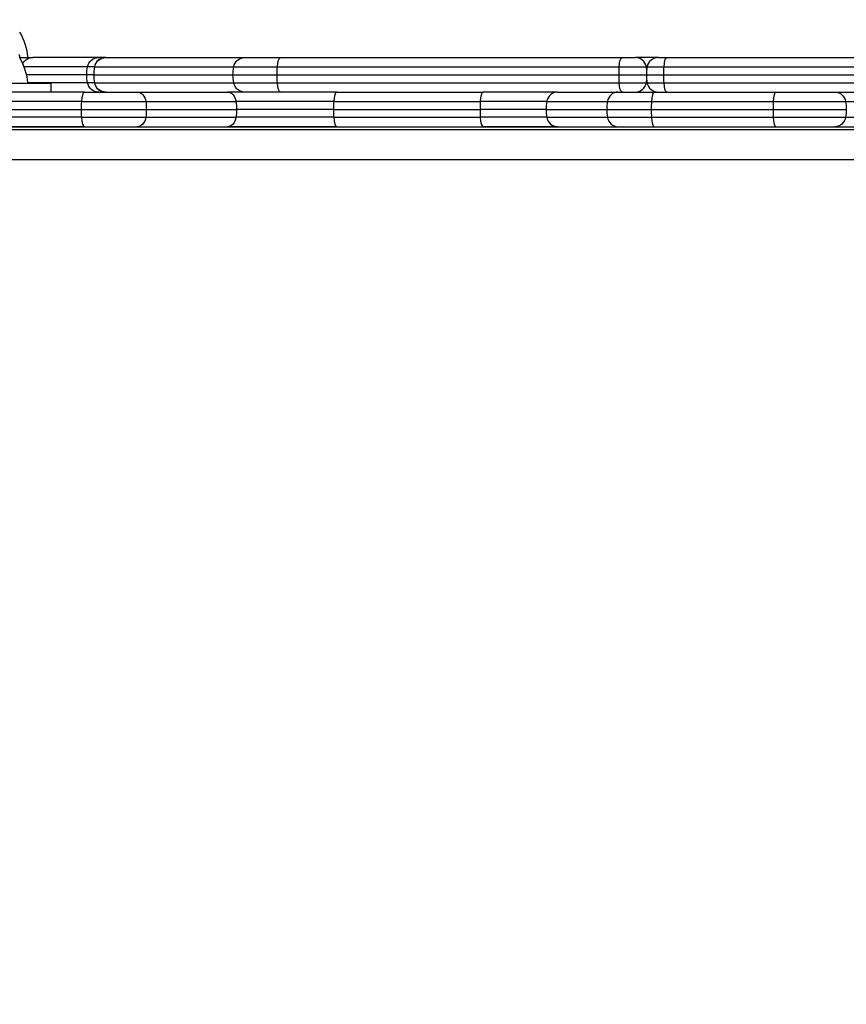
# Model space of a CAD drawing. Units: millimetres. Extents: x -2378 to 6357, y -7842 to 1941.
# Drawn here: x 87 to 374, y -2305 to -1964 of the extents above; entities that cross this region are included whole.
import ezdxf

# ---------------------------------------------------------------- set-up
doc = ezdxf.new("R2010")
doc.units = ezdxf.units.MM
doc.header["$LTSCALE"] = 0.2
doc.header["$MEASUREMENT"] = 0
doc.header["$PDMODE"] = 1
doc.layers.add('HAGS-Dim Plan', color=7, linetype='Continuous', lineweight=100)
doc.layers.add('HAGS-Plan', color=7, linetype='Continuous')
doc.styles.get("Standard").update_dxf_attribs({"font": 'g13f12d.shx', "height": 300})
doc.dimstyles.new('HAGS - Dim Plan', dxfattribs={"dimtxt": 300, "dimasz": 200, "dimexe": 0.18, "dimexo": 0.0625, "dimgap": 150, "dimtad": 0, "dimlfac": 0.001, "dimrnd": 0.05, "dimzin": 1, "dimdsep": 46, "dimtxsty": 'Standard', "dimblk": 'HAGS - Dim Plan arrow', "dimcen": 0.1, "dimse1": 1, "dimse2": 1, "dimclrd": 1, "dimadec": 0, "dimazin": 0, "dimtfac": 1, "dimtofl": 0, "dimtmove": 0, "dimatfit": 3, "dimfxl": 1, "dimtolj": 1, "dimtzin": 0, "dimarcsym": 0})

# ---------------------------------------------------------------- blocks, each defined once
blk = doc.blocks.new('P626111')
at = {"layer": 'HAGS-Plan'}
blk.add_line((35, 667), (632, 667), dxfattribs=at)
blk = doc.blocks.new('HAGS - Dim Plan arrow')
at = {"color": 1, "lineweight": 0}
blk.add_lwpolyline([(0, 0, 0, 0.35, 0), (-1, 0, 0.015, 0.015, 0)], format="xyseb", dxfattribs=at)
blk = doc.blocks.new('*D33')
at = {"layer": 'Defpoints', "color": 0, "transparency": 16777216}
for p in [(2334.5, 1940.58), (6160.19, 1940.58), (335.52, -5922.35)]:
    blk.add_point(p, dxfattribs=at)
at = {"layer": 'HAGS-Dim Plan', "color": 1, "lineweight": -2, "transparency": 16777216}
for p, q in [((6160.19, 1740.58), (6160.19, -1194.6)), ((6160.19, -5722.35), (6160.19, -2405.48))]:
    blk.add_line(p, q, dxfattribs=at)
at = {"layer": 'HAGS-Dim Plan', "color": 1, "lineweight": -2, "transparency": 16777216, "xscale": 200, "yscale": 200, "zscale": 200}
for p, rotation in [((6160.19, 1940.58), 90), ((6160.19, -5922.35), 270)]:
    blk.add_blockref('HAGS - Dim Plan arrow', p, dxfattribs=dict(at, rotation=rotation))
at = {"layer": 'HAGS-Dim Plan', "color": 0, "transparency": 16777216, "insert": (6160.19, -1800.04), "char_height": 300, "attachment_point": 5, "rotation": 90}
blk.add_mtext('\\A1;7.85m', dxfattribs=at)
blk = doc.blocks.new('*D34')
at = {"layer": 'Defpoints', "color": 0, "transparency": 16777216}
for p in [(-2378.33, -1000.5), (5046.33, -1901), (-2378.33, -6870.98)]:
    blk.add_point(p, dxfattribs=at)
at = {"layer": 'HAGS-Dim Plan', "color": 1, "lineweight": -2, "transparency": 16777216}
for p, q in [((-2178.33, -6870.98), (669.19, -6870.98)), ((4846.33, -6870.98), (1910.06, -6870.98))]:
    blk.add_line(p, q, dxfattribs=at)
at = {"layer": 'HAGS-Dim Plan', "color": 1, "lineweight": -2, "transparency": 16777216, "xscale": 200, "yscale": 200, "zscale": 200, "rotation": 180}
blk.add_blockref('HAGS - Dim Plan arrow', (-2378.33, -6870.98), dxfattribs=at)
at = {"layer": 'HAGS-Dim Plan', "color": 1, "lineweight": -2, "transparency": 16777216, "xscale": 200, "yscale": 200, "zscale": 200}
blk.add_blockref('HAGS - Dim Plan arrow', (5046.33, -6870.98), dxfattribs=at)
at = {"layer": 'HAGS-Dim Plan', "color": 0, "transparency": 16777216, "insert": (1289.63, -6870.98), "char_height": 300, "attachment_point": 5}
blk.add_mtext('\\A1;7.40m', dxfattribs=at)
blk = doc.blocks.new('*D35')
at = {"layer": 'Defpoints', "color": 0, "transparency": 16777216}
for p in [(-821.17, -1000.5, 172.2), (3489.17, -1667.5, 172.2), (-821.17, -6329.67)]:
    blk.add_point(p, dxfattribs=at)
at = {"layer": 'HAGS-Dim Plan', "color": 1, "lineweight": -2, "transparency": 16777216}
for p, q in [((-621.17, -6329.67), (713.56, -6329.67)), ((3289.17, -6329.67), (1954.44, -6329.67))]:
    blk.add_line(p, q, dxfattribs=at)
at = {"layer": 'HAGS-Dim Plan', "color": 1, "lineweight": -2, "transparency": 16777216, "xscale": 200, "yscale": 200, "zscale": 200, "rotation": 180}
blk.add_blockref('HAGS - Dim Plan arrow', (-821.17, -6329.67), dxfattribs=at)
at = {"layer": 'HAGS-Dim Plan', "color": 1, "lineweight": -2, "transparency": 16777216, "xscale": 200, "yscale": 200, "zscale": 200}
blk.add_blockref('HAGS - Dim Plan arrow', (3489.17, -6329.67), dxfattribs=at)
at = {"layer": 'HAGS-Dim Plan', "color": 0, "transparency": 16777216, "insert": (1334, -6329.67), "char_height": 300, "attachment_point": 5}
blk.add_mtext('\\A1;4.30m', dxfattribs=at)

msp = doc.modelspace()

# ---------------------------------------------------------------- linework, layer by layer
at = {"layer": 'HAGS-Plan'}
for p, q in [((87.385, -1977.201), (87.385, -1976.436)), ((87.619, -1977.036), (87.385, -1977.036)), ((87.619, -1977.036), (87.385, -1977.036)), ((87.619, -1977.036), (91.97, -1977.036)), ((87.619, -1977.036), (91.97, -1977.036)), ((114.811, -1977.036), (91.97, -1977.036)), ((114.811, -1977.036), (91.97, -1977.036)), ((117.264, -1977.036), (114.811, -1977.036)), ((117.264, -1977.036), (114.811, -1977.036)), ((117.264, -1977.036), (117.311, -1977.036)), ((117.264, -1977.036), (117.311, -1977.036)), ((117.311, -1977.036), (165.475, -1977.036)), ((117.311, -1977.036), (165.475, -1977.036)), ((165.475, -1977.036), (177.902, -1977.036)), ((165.475, -1977.036), (177.902, -1977.036)), ((177.902, -1977.036), (296.477, -1977.036)), ((177.902, -1977.036), (296.477, -1977.036)), ((296.477, -1977.036), (301.11, -1977.036)), ((296.477, -1977.036), (301.11, -1977.036)), ((309.114, -1977.036), (301.11, -1977.036)), ((309.114, -1977.036), (301.11, -1977.036)), ((309.114, -1977.036), (312.013, -1977.036)), ((309.114, -1977.036), (312.013, -1977.036)), ((312.013, -1977.036), (463.156, -1977.036)), ((312.013, -1977.036), (463.156, -1977.036)), ((110.923, -1980.309), (88.917, -1980.309)), ((110.923, -1980.309), (88.917, -1980.309)), ((113.33, -1980.309), (110.923, -1980.309)), ((113.33, -1980.309), (110.923, -1980.309)), ((113.33, -1980.309), (113.427, -1980.309)), ((113.33, -1980.309), (113.427, -1980.309)), ((113.427, -1980.309), (161.674, -1980.309)), ((113.427, -1980.309), (161.674, -1980.309)), ((161.674, -1980.309), (176.845, -1980.309)), ((161.674, -1980.309), (176.845, -1980.309)), ((176.845, -1980.309), (295.518, -1980.309)), ((176.845, -1980.309), (295.518, -1980.309)), ((295.518, -1980.309), (304.926, -1980.309)), ((295.518, -1980.309), (304.926, -1980.309)), ((305.181, -1980.309), (304.926, -1980.309)), ((305.181, -1980.309), (304.926, -1980.309)), ((305.181, -1980.309), (311.068, -1980.309)), ((305.181, -1980.309), (311.068, -1980.309)), ((311.068, -1980.309), (462.336, -1980.309)), ((311.068, -1980.309), (462.336, -1980.309)), ((110.676, -1983.036), (89.781, -1983.036)), ((110.676, -1983.036), (89.781, -1983.036)), ((113.08, -1983.036), (110.676, -1983.036)), ((113.08, -1983.036), (110.676, -1983.036)), ((113.08, -1983.036), (113.18, -1983.036)), ((113.08, -1983.036), (113.18, -1983.036)), ((113.18, -1983.036), (161.432, -1983.036)), ((113.18, -1983.036), (161.432, -1983.036)), ((161.432, -1983.036), (176.778, -1983.036)), ((161.432, -1983.036), (176.778, -1983.036)), ((176.778, -1983.036), (295.457, -1983.036)), ((176.778, -1983.036), (295.457, -1983.036)), ((295.457, -1983.036), (304.931, -1983.036)), ((295.457, -1983.036), (304.931, -1983.036)), ((304.931, -1983.036), (311.008, -1983.036)), ((304.931, -1983.036), (311.008, -1983.036)), ((311.008, -1983.036), (462.284, -1983.036)), ((311.008, -1983.036), (462.284, -1983.036)), ((97.736, -1986.036), (46.785, -1986.036)), ((110.923, -1985.763), (90.258, -1985.763)), ((110.923, -1985.763), (90.258, -1985.763)), ((98.335, -1986.036), (97.736, -1986.036)), ((98.335, -1989.036), (98.335, -1986.036)), ((113.33, -1985.763), (110.923, -1985.763)), ((113.33, -1985.763), (110.923, -1985.763)), ((113.33, -1985.763), (113.427, -1985.763)), ((113.33, -1985.763), (113.427, -1985.763)), ((113.427, -1985.763), (161.674, -1985.763)), ((113.427, -1985.763), (161.674, -1985.763)), ((161.674, -1985.763), (176.845, -1985.763)), ((161.674, -1985.763), (176.845, -1985.763)), ((176.845, -1985.763), (295.518, -1985.763)), ((176.845, -1985.763), (295.518, -1985.763)), ((295.518, -1985.763), (304.926, -1985.763)), ((295.518, -1985.763), (304.926, -1985.763)), ((305.181, -1985.763), (304.926, -1985.763)), ((305.181, -1985.763), (304.926, -1985.763)), ((305.181, -1985.763), (311.068, -1985.763)), ((305.181, -1985.763), (311.068, -1985.763)), ((311.068, -1985.763), (462.336, -1985.763)), ((311.068, -1985.763), (462.336, -1985.763)), ((109.89, -1989.036), (128.196, -1989.036)), ((109.89, -1989.036), (128.196, -1989.036)), ((128.196, -1989.036), (159.498, -1989.036)), ((128.196, -1989.036), (159.498, -1989.036)), ((197.427, -1989.036), (159.498, -1989.036)), ((197.427, -1989.036), (159.498, -1989.036)), ((197.427, -1989.036), (248.225, -1989.036)), ((197.427, -1989.036), (248.225, -1989.036)), ((274.085, -1989.036), (248.225, -1989.036)), ((274.085, -1989.036), (248.225, -1989.036)), ((274.085, -1989.036), (295.1, -1989.036)), ((274.085, -1989.036), (295.1, -1989.036)), ((295.1, -1989.036), (307.606, -1989.036)), ((295.1, -1989.036), (307.606, -1989.036)), ((307.606, -1989.036), (349.856, -1989.036)), ((307.606, -1989.036), (349.856, -1989.036)), ((349.856, -1989.036), (370.446, -1989.036)), ((349.856, -1989.036), (370.446, -1989.036)), ((370.446, -1989.036), (380.445, -1989.036)), ((370.446, -1989.036), (380.445, -1989.036)), ((108.818, -1992.309), (131.166, -1992.309)), ((108.818, -1992.309), (131.166, -1992.309)), ((131.166, -1992.309), (162.494, -1992.309)), ((131.166, -1992.309), (162.494, -1992.309)), ((196.41, -1992.309), (162.494, -1992.309)), ((196.41, -1992.309), (162.494, -1992.309)), ((196.41, -1992.309), (247.25, -1992.309)), ((196.41, -1992.309), (247.25, -1992.309)), ((270.374, -1992.309), (247.25, -1992.309)), ((270.374, -1992.309), (247.25, -1992.309)), ((270.374, -1992.309), (291.426, -1992.309)), ((270.374, -1992.309), (291.426, -1992.309)), ((291.426, -1992.309), (306.693, -1992.309)), ((291.426, -1992.309), (306.693, -1992.309)), ((306.693, -1992.309), (348.977, -1992.309)), ((306.693, -1992.309), (348.977, -1992.309)), ((348.977, -1992.309), (374.113, -1992.309)), ((348.977, -1992.309), (374.113, -1992.309)), ((374.113, -1992.309), (384.13, -1992.309)), ((374.113, -1992.309), (384.13, -1992.309)), ((108.75, -1995.036), (131.354, -1995.036)), ((108.75, -1995.036), (131.354, -1995.036)), ((108.818, -1997.763), (131.166, -1997.763)), ((108.818, -1997.763), (131.166, -1997.763)), ((131.166, -1997.763), (162.494, -1997.763)), ((131.166, -1997.763), (162.494, -1997.763)), ((131.354, -1995.036), (162.684, -1995.036)), ((131.354, -1995.036), (162.684, -1995.036)), ((196.41, -1997.763), (162.494, -1997.763)), ((196.41, -1997.763), (162.494, -1997.763)), ((196.346, -1995.036), (162.684, -1995.036)), ((196.346, -1995.036), (162.684, -1995.036)), ((196.346, -1995.036), (247.188, -1995.036)), ((196.346, -1995.036), (247.188, -1995.036)), ((196.41, -1997.763), (247.25, -1997.763)), ((196.41, -1997.763), (247.25, -1997.763)), ((270.138, -1995.036), (247.188, -1995.036)), ((270.138, -1995.036), (247.188, -1995.036)), ((270.374, -1997.763), (247.25, -1997.763)), ((270.374, -1997.763), (247.25, -1997.763)), ((270.138, -1995.036), (291.192, -1995.036)), ((270.138, -1995.036), (291.192, -1995.036)), ((270.374, -1997.763), (291.426, -1997.763)), ((270.374, -1997.763), (291.426, -1997.763)), ((291.192, -1995.036), (306.635, -1995.036)), ((291.192, -1995.036), (306.635, -1995.036)), ((291.426, -1997.763), (306.693, -1997.763)), ((291.426, -1997.763), (306.693, -1997.763)), ((306.635, -1995.036), (348.922, -1995.036)), ((306.635, -1995.036), (348.922, -1995.036)), ((306.693, -1997.763), (348.977, -1997.763)), ((306.693, -1997.763), (348.977, -1997.763)), ((348.922, -1995.036), (374.346, -1995.036)), ((348.922, -1995.036), (374.346, -1995.036)), ((348.977, -1997.763), (374.113, -1997.763)), ((348.977, -1997.763), (374.113, -1997.763)), ((374.113, -1997.763), (384.13, -1997.763)), ((374.113, -1997.763), (384.13, -1997.763)), ((109.89, -2001.036), (128.196, -2001.036)), ((109.89, -2001.036), (128.196, -2001.036)), ((128.196, -2001.036), (159.498, -2001.036)), ((128.196, -2001.036), (159.498, -2001.036)), ((197.427, -2001.036), (159.498, -2001.036)), ((197.427, -2001.036), (159.498, -2001.036)), ((197.427, -2001.036), (248.225, -2001.036)), ((197.427, -2001.036), (248.225, -2001.036)), ((274.085, -2001.036), (248.225, -2001.036)), ((274.085, -2001.036), (248.225, -2001.036)), ((274.085, -2001.036), (295.1, -2001.036)), ((274.085, -2001.036), (295.1, -2001.036)), ((295.1, -2001.036), (307.606, -2001.036)), ((295.1, -2001.036), (307.606, -2001.036)), ((307.606, -2001.036), (349.856, -2001.036)), ((307.606, -2001.036), (349.856, -2001.036)), ((349.856, -2001.036), (370.446, -2001.036)), ((349.856, -2001.036), (370.446, -2001.036)), ((370.446, -2001.036), (380.445, -2001.036)), ((370.446, -2001.036), (380.445, -2001.036)), ((38.886, -2002.036), (629.643, -2002.036)), ((630.278, -2012.486), (38.093, -2012.486)), ((630.278, -2012.486), (38.093, -2012.486))]:
    msp.add_line(p, q, dxfattribs=at)
for centre, radius, start, end in [((69.378, -1979.005), 21, 5.3805, 30.96311), ((86.985, -1976.436), 0.4, 0, 67.78739), ((69.378, -1988.005), 21, 5.3805, 30.96311), ((117.264, -1981.036), 4, 90, 169.52432), ((117.264, -1981.036), 4, 90, 169.52432), ((309.114, -1981.036), 4, 90, 169.52432), ((309.114, -1981.036), 4, 90, 169.52432), ((128.08, -1983.036), 15, 169.52432, 180), ((128.08, -1983.036), 15, 169.52432, 180), ((319.931, -1983.036), 15, 169.52432, 180), ((319.931, -1983.036), 15, 169.52432, 180), ((128.08, -1983.036), 15, 180, 190.47568), ((128.08, -1983.036), 15, 180, 190.47568), ((319.931, -1983.036), 15, 180, 190.47568), ((319.931, -1983.036), 15, 180, 190.47568), ((117.264, -1985.036), 4, 190.47568, 270), ((117.264, -1985.036), 4, 190.47568, 270), ((309.114, -1985.036), 4, 190.47568, 270), ((309.114, -1985.036), 4, 190.47568, 270)]:
    msp.add_arc(centre, radius, start, end, dxfattribs=at)
at = {"layer": 'HAGS-Plan', "extrusion": (1.616e-16, -4.46308e-18, -1)}
msp.add_ellipse((87.619, -1981.036), major_axis=(0, 4), ratio=0.6918152, start_param=-0.084455, end_param=0, dxfattribs=at)
msp.add_ellipse((87.619, -1981.036), major_axis=(0, 4), ratio=0.6918152, start_param=-0.084455, end_param=0, dxfattribs=at)
at = {"layer": 'HAGS-Plan', "extrusion": (2.34625e-16, -1.41395e-18, -1)}
msp.add_ellipse((91.97, -1981.036), major_axis=(0, 4), ratio=0.9986364, start_param=-1.0878699, end_param=0, dxfattribs=at)
msp.add_ellipse((91.97, -1981.036), major_axis=(0, 4), ratio=0.9986364, start_param=-1.0878699, end_param=0, dxfattribs=at)
at = {"layer": 'HAGS-Plan', "extrusion": (2.28519e-16, 5.67679e-19, -1)}
msp.add_ellipse((114.811, -1981.036), major_axis=(0, 4), ratio=0.9885956, start_param=-1.3879612, end_param=0, dxfattribs=at)
msp.add_ellipse((114.811, -1981.036), major_axis=(0, 4), ratio=0.9885956, start_param=-1.3879612, end_param=0, dxfattribs=at)
at = {"layer": 'HAGS-Plan', "extrusion": (2.28774e-16, 5.67679e-19, -1)}
msp.add_ellipse((117.311, -1981.036), major_axis=(0, 4), ratio=0.9874967, start_param=-1.3879612, end_param=0, dxfattribs=at)
msp.add_ellipse((117.311, -1981.036), major_axis=(0, 4), ratio=0.9874967, start_param=-1.3879612, end_param=0, dxfattribs=at)
at = {"layer": 'HAGS-Plan', "extrusion": (2.33786e-16, 5.67679e-19, -1)}
msp.add_ellipse((165.475, -1981.036), major_axis=(0, 4), ratio=0.9663243, start_param=-1.3879612, end_param=0, dxfattribs=at)
msp.add_ellipse((165.475, -1981.036), major_axis=(0, 4), ratio=0.9663243, start_param=-1.3879612, end_param=0, dxfattribs=at)
at = {"layer": 'HAGS-Plan', "extrusion": (4.06139e-16, -2.01859e-17, -1)}
msp.add_ellipse((177.902, -1981.036), major_axis=(0, 4), ratio=0.2688042, start_param=-1.3879612, end_param=0, dxfattribs=at)
msp.add_ellipse((177.902, -1981.036), major_axis=(0, 4), ratio=0.2688042, start_param=-1.3879612, end_param=0, dxfattribs=at)
at = {"layer": 'HAGS-Plan', "extrusion": (4.48e-16, -2.01859e-17, -1)}
msp.add_ellipse((296.477, -1981.036), major_axis=(0, 4), ratio=0.2436868, start_param=-1.3879612, end_param=0, dxfattribs=at)
msp.add_ellipse((296.477, -1981.036), major_axis=(0, 4), ratio=0.2436868, start_param=-1.3879612, end_param=0, dxfattribs=at)
at = {"layer": 'HAGS-Plan'}
for centre, major_axis, ratio, start_param, end_param in [((301.11, -1981.036), (0, 4), 0.9702659, -1.3879612, 0), ((301.11, -1981.036), (0, 4), 0.9702659, -1.3879612, 0), ((290.615, -1983.036), (0, 15), 0.9702659, -1.443835, -1.3879612), ((290.615, -1983.036), (0, 15), 0.9702659, -1.443835, -1.3879612), ((301.11, -1985.036), (0, -4), 0.9702659, 0, 1.3879612), ((301.11, -1985.036), (0, -4), 0.9702659, 0, 1.3879612), ((290.615, -1983.036), (0, 15), 0.9702659, -1.7536315, -1.6977576), ((290.615, -1983.036), (0, 15), 0.9702659, -1.7536315, -1.6977576), ((109.89, -1993.036), (0, 4), 0.2725232, 0, 1.3879612), ((109.89, -1993.036), (0, 4), 0.2725232, 0, 1.3879612), ((197.427, -1993.036), (0, 4), 0.2585758, 0, 1.3879612), ((197.427, -1993.036), (0, 4), 0.2585758, 0, 1.3879612), ((248.225, -1993.036), (0, 4), 0.2480167, 0, 1.3879612), ((248.225, -1993.036), (0, 4), 0.2480167, 0, 1.3879612), ((274.085, -1993.036), (0, 4), 0.9434644, 0, 1.3879612), ((274.085, -1993.036), (0, 4), 0.9434644, 0, 1.3879612), ((295.1, -1993.036), (0, 4), 0.933976, 0, 1.3879612), ((295.1, -1993.036), (0, 4), 0.933976, 0, 1.3879612), ((307.606, -1993.036), (0, 4), 0.2320559, 0, 1.3879612), ((307.606, -1993.036), (0, 4), 0.2320559, 0, 1.3879612), ((349.856, -1993.036), (0, 4), 0.2234083, 0, 1.3879612), ((349.856, -1993.036), (0, 4), 0.2234083, 0, 1.3879612), ((112.837, -1995.036), (0, -15), 0.2725232, -1.7536315, -1.5707963), ((112.837, -1995.036), (0, -15), 0.2725232, -1.7536315, -1.5707963), ((200.224, -1995.036), (0, -15), 0.2585758, -1.7536315, -1.5707963), ((200.224, -1995.036), (0, -15), 0.2585758, -1.7536315, -1.5707963), ((250.908, -1995.036), (0, -15), 0.2480167, -1.7536315, -1.5707963), ((250.908, -1995.036), (0, -15), 0.2480167, -1.7536315, -1.5707963), ((284.29, -1995.036), (0, -15), 0.9434644, -1.7536315, -1.5707963), ((284.29, -1995.036), (0, -15), 0.9434644, -1.7536315, -1.5707963), ((305.202, -1995.036), (0, -15), 0.933976, -1.7536315, -1.5707963), ((305.202, -1995.036), (0, -15), 0.933976, -1.7536315, -1.5707963), ((310.116, -1995.036), (0, -15), 0.2320559, -1.7536315, -1.5707963), ((310.116, -1995.036), (0, -15), 0.2320559, -1.7536315, -1.5707963), ((352.273, -1995.036), (0, -15), 0.2234083, -1.7536315, -1.5707963), ((352.273, -1995.036), (0, -15), 0.2234083, -1.7536315, -1.5707963), ((112.837, -1995.036), (0, -15), 0.2725232, -1.5707963, -1.3879612), ((112.837, -1995.036), (0, -15), 0.2725232, -1.5707963, -1.3879612), ((109.89, -1997.036), (0, -4), 0.2725232, -1.3879612, 0), ((109.89, -1997.036), (0, -4), 0.2725232, -1.3879612, 0), ((200.224, -1995.036), (0, -15), 0.2585758, -1.5707963, -1.3879612), ((200.224, -1995.036), (0, -15), 0.2585758, -1.5707963, -1.3879612), ((197.427, -1997.036), (0, -4), 0.2585758, -1.3879612, 0), ((197.427, -1997.036), (0, -4), 0.2585758, -1.3879612, 0), ((250.908, -1995.036), (0, -15), 0.2480167, -1.5707963, -1.3879612), ((250.908, -1995.036), (0, -15), 0.2480167, -1.5707963, -1.3879612), ((248.225, -1997.036), (0, -4), 0.2480167, -1.3879612, 0), ((248.225, -1997.036), (0, -4), 0.2480167, -1.3879612, 0), ((284.29, -1995.036), (0, -15), 0.9434644, -1.5707963, -1.3879612), ((284.29, -1995.036), (0, -15), 0.9434644, -1.5707963, -1.3879612), ((274.085, -1997.036), (0, -4), 0.9434644, -1.3879612, 0), ((274.085, -1997.036), (0, -4), 0.9434644, -1.3879612, 0), ((305.202, -1995.036), (0, -15), 0.933976, -1.5707963, -1.3879612), ((305.202, -1995.036), (0, -15), 0.933976, -1.5707963, -1.3879612), ((295.1, -1997.036), (0, -4), 0.933976, -1.3879612, 0), ((295.1, -1997.036), (0, -4), 0.933976, -1.3879612, 0), ((310.116, -1995.036), (0, -15), 0.2320559, -1.5707963, -1.3879612), ((310.116, -1995.036), (0, -15), 0.2320559, -1.5707963, -1.3879612), ((307.606, -1997.036), (0, -4), 0.2320559, -1.3879612, 0), ((307.606, -1997.036), (0, -4), 0.2320559, -1.3879612, 0), ((352.273, -1995.036), (0, -15), 0.2234083, -1.5707963, -1.3879612), ((352.273, -1995.036), (0, -15), 0.2234083, -1.5707963, -1.3879612), ((349.856, -1997.036), (0, -4), 0.2234083, -1.3879612, 0), ((349.856, -1997.036), (0, -4), 0.2234083, -1.3879612, 0)]:
    msp.add_ellipse(centre, major_axis=major_axis, ratio=ratio, start_param=start_param, end_param=end_param, dxfattribs=at)
at = {"layer": 'HAGS-Plan', "extrusion": (0, 0, -1)}
for centre, major_axis, ratio, start_param, end_param in [((312.013, -1981.036), (0, 4), 0.2403957, -1.3879612, 0), ((312.013, -1981.036), (0, 4), 0.2403957, -1.3879612, 0), ((299.112, -1983.036), (0, 15), 0.2436868, -1.5707963, -1.3879612), ((299.112, -1983.036), (0, 15), 0.2436868, -1.5707963, -1.3879612), ((314.614, -1983.036), (0, 15), 0.2403957, -1.5707963, -1.3879612), ((314.614, -1983.036), (0, 15), 0.2403957, -1.5707963, -1.3879612), ((299.112, -1983.036), (0, 15), 0.2436868, -1.7536315, -1.5707963), ((299.112, -1983.036), (0, 15), 0.2436868, -1.7536315, -1.5707963), ((314.614, -1983.036), (0, 15), 0.2403957, -1.7536315, -1.5707963), ((314.614, -1983.036), (0, 15), 0.2403957, -1.7536315, -1.5707963)]:
    msp.add_ellipse(centre, major_axis=major_axis, ratio=ratio, start_param=start_param, end_param=end_param, dxfattribs=at)
at = {"layer": 'HAGS-Plan', "extrusion": (2.3958e-16, 2.92154e-31, -1)}
msp.add_ellipse((125.505, -1983.036), major_axis=(0, 15), ratio=0.9885956, start_param=-1.5707963, end_param=-1.3879612, dxfattribs=at)
msp.add_ellipse((125.505, -1983.036), major_axis=(0, 15), ratio=0.9885956, start_param=-1.5707963, end_param=-1.3879612, dxfattribs=at)
at = {"layer": 'HAGS-Plan', "extrusion": (2.39846e-16, 1.38413e-30, -1)}
msp.add_ellipse((127.993, -1983.036), major_axis=(0, 15), ratio=0.9874967, start_param=-1.5707963, end_param=-1.3879612, dxfattribs=at)
msp.add_ellipse((127.993, -1983.036), major_axis=(0, 15), ratio=0.9874967, start_param=-1.5707963, end_param=-1.3879612, dxfattribs=at)
at = {"layer": 'HAGS-Plan', "extrusion": (2.45102e-16, 2.04288e-30, -1)}
msp.add_ellipse((175.927, -1983.036), major_axis=(0, 15), ratio=0.9663243, start_param=-1.5707963, end_param=-1.3879612, dxfattribs=at)
msp.add_ellipse((175.927, -1983.036), major_axis=(0, 15), ratio=0.9663243, start_param=-1.5707963, end_param=-1.3879612, dxfattribs=at)
at = {"layer": 'HAGS-Plan', "extrusion": (4.40558e-16, 3.99451e-30, -1)}
msp.add_ellipse((180.81, -1983.036), major_axis=(0, 15), ratio=0.2688042, start_param=-1.5707963, end_param=-1.3879612, dxfattribs=at)
msp.add_ellipse((180.81, -1983.036), major_axis=(0, 15), ratio=0.2688042, start_param=-1.5707963, end_param=-1.3879612, dxfattribs=at)
at = {"layer": 'HAGS-Plan', "extrusion": (2.43073e-16, 3.03354e-18, -1)}
msp.add_ellipse((125.505, -1983.036), major_axis=(0, 15), ratio=0.9885956, start_param=-1.7536315, end_param=-1.5707963, dxfattribs=at)
msp.add_ellipse((125.505, -1983.036), major_axis=(0, 15), ratio=0.9885956, start_param=-1.7536315, end_param=-1.5707963, dxfattribs=at)
at = {"layer": 'HAGS-Plan', "extrusion": (2.43344e-16, 3.03354e-18, -1)}
msp.add_ellipse((127.993, -1983.036), major_axis=(0, 15), ratio=0.9874967, start_param=-1.7536315, end_param=-1.5707963, dxfattribs=at)
msp.add_ellipse((127.993, -1983.036), major_axis=(0, 15), ratio=0.9874967, start_param=-1.7536315, end_param=-1.5707963, dxfattribs=at)
at = {"layer": 'HAGS-Plan', "extrusion": (2.49372e-16, -6.05524e-19, -1)}
msp.add_ellipse((175.927, -1983.036), major_axis=(0, 15), ratio=0.9663243, start_param=-1.7536315, end_param=-1.5707963, dxfattribs=at)
msp.add_ellipse((175.927, -1983.036), major_axis=(0, 15), ratio=0.9663243, start_param=-1.7536315, end_param=-1.5707963, dxfattribs=at)
at = {"layer": 'HAGS-Plan', "extrusion": (4.33215e-16, 2.15316e-17, -1)}
msp.add_ellipse((180.81, -1983.036), major_axis=(0, 15), ratio=0.2688042, start_param=-1.7536315, end_param=-1.5707963, dxfattribs=at)
msp.add_ellipse((180.81, -1983.036), major_axis=(0, 15), ratio=0.2688042, start_param=-1.7536315, end_param=-1.5707963, dxfattribs=at)
at = {"layer": 'HAGS-Plan', "extrusion": (2.24606e-16, -5.9846e-32, -1)}
msp.add_ellipse((114.811, -1985.036), major_axis=(0, -4), ratio=0.9885956, start_param=0, end_param=1.3879612, dxfattribs=at)
msp.add_ellipse((114.811, -1985.036), major_axis=(0, -4), ratio=0.9885956, start_param=0, end_param=1.3879612, dxfattribs=at)
at = {"layer": 'HAGS-Plan', "extrusion": (2.24856e-16, 1.43035e-30, -1)}
msp.add_ellipse((117.311, -1985.036), major_axis=(0, -4), ratio=0.9874967, start_param=0, end_param=1.3879612, dxfattribs=at)
msp.add_ellipse((117.311, -1985.036), major_axis=(0, -4), ratio=0.9874967, start_param=0, end_param=1.3879612, dxfattribs=at)
at = {"layer": 'HAGS-Plan', "extrusion": (2.29783e-16, -1.54296e-30, -1)}
msp.add_ellipse((165.475, -1985.036), major_axis=(0, -4), ratio=0.9663243, start_param=0, end_param=1.3879612, dxfattribs=at)
msp.add_ellipse((165.475, -1985.036), major_axis=(0, -4), ratio=0.9663243, start_param=0, end_param=1.3879612, dxfattribs=at)
at = {"layer": 'HAGS-Plan', "extrusion": (4.13023e-16, -1.37531e-30, -1)}
msp.add_ellipse((177.902, -1985.036), major_axis=(0, -4), ratio=0.2688042, start_param=0, end_param=1.3879612, dxfattribs=at)
msp.add_ellipse((177.902, -1985.036), major_axis=(0, -4), ratio=0.2688042, start_param=0, end_param=1.3879612, dxfattribs=at)
at = {"layer": 'HAGS-Plan', "extrusion": (4.55594e-16, -1.70192e-30, -1)}
msp.add_ellipse((296.477, -1985.036), major_axis=(0, -4), ratio=0.2436868, start_param=0, end_param=1.3879612, dxfattribs=at)
msp.add_ellipse((296.477, -1985.036), major_axis=(0, -4), ratio=0.2436868, start_param=0, end_param=1.3879612, dxfattribs=at)
at = {"layer": 'HAGS-Plan', "extrusion": (4.61831e-16, 3.68218e-30, -1)}
msp.add_ellipse((312.013, -1985.036), major_axis=(0, -4), ratio=0.2403957, start_param=0, end_param=1.3879612, dxfattribs=at)
msp.add_ellipse((312.013, -1985.036), major_axis=(0, -4), ratio=0.2403957, start_param=0, end_param=1.3879612, dxfattribs=at)
at = {"layer": 'HAGS-Plan', "extrusion": (2.94111e-16, -1.44627e-29, -1)}
msp.add_ellipse((128.196, -1993.036), major_axis=(0, 4), ratio=0.75497, start_param=0, end_param=1.3879612, dxfattribs=at)
msp.add_ellipse((128.196, -1993.036), major_axis=(0, 4), ratio=0.75497, start_param=0, end_param=1.3879612, dxfattribs=at)
at = {"layer": 'HAGS-Plan', "extrusion": (2.91597e-16, -1.39078e-29, -1)}
msp.add_ellipse((159.498, -1993.036), major_axis=(0, 4), ratio=0.7614766, start_param=0, end_param=1.3879612, dxfattribs=at)
msp.add_ellipse((159.498, -1993.036), major_axis=(0, 4), ratio=0.7614766, start_param=0, end_param=1.3879612, dxfattribs=at)
at = {"layer": 'HAGS-Plan', "extrusion": (2.38182e-16, 1.14274e-29, -1)}
msp.add_ellipse((370.446, -1993.036), major_axis=(0, 4), ratio=0.9322491, start_param=0, end_param=1.3879612, dxfattribs=at)
msp.add_ellipse((370.446, -1993.036), major_axis=(0, 4), ratio=0.9322491, start_param=0, end_param=1.3879612, dxfattribs=at)
at = {"layer": 'HAGS-Plan', "extrusion": (1.61374e-16, -7.58088e-18, -1)}
msp.add_ellipse((120.03, -1995.036), major_axis=(0, -15), ratio=0.75497, start_param=-1.7536315, end_param=-1.5707963, dxfattribs=at)
msp.add_ellipse((120.03, -1995.036), major_axis=(0, -15), ratio=0.75497, start_param=-1.7536315, end_param=-1.5707963, dxfattribs=at)
at = {"layer": 'HAGS-Plan', "extrusion": (1.59995e-16, -7.58088e-18, -1)}
msp.add_ellipse((151.262, -1995.036), major_axis=(0, -15), ratio=0.7614766, start_param=-1.7536315, end_param=-1.5707963, dxfattribs=at)
msp.add_ellipse((151.262, -1995.036), major_axis=(0, -15), ratio=0.7614766, start_param=-1.7536315, end_param=-1.5707963, dxfattribs=at)
at = {"layer": 'HAGS-Plan', "extrusion": (2.57043e-16, 6.6726e-18, -1)}
msp.add_ellipse((360.362, -1995.036), major_axis=(0, -15), ratio=0.9322491, start_param=-1.7536315, end_param=-1.5707963, dxfattribs=at)
msp.add_ellipse((360.362, -1995.036), major_axis=(0, -15), ratio=0.9322491, start_param=-1.7536315, end_param=-1.5707963, dxfattribs=at)
at = {"layer": 'HAGS-Plan', "extrusion": (2.95893e-16, -1.30788e-17, -1)}
msp.add_ellipse((128.196, -1997.036), major_axis=(0, -4), ratio=0.75497, start_param=-1.3879612, end_param=0, dxfattribs=at)
msp.add_ellipse((128.196, -1997.036), major_axis=(0, -4), ratio=0.75497, start_param=-1.3879612, end_param=0, dxfattribs=at)
at = {"layer": 'HAGS-Plan', "extrusion": (1.56859e-16, -5.08259e-31, -1)}
msp.add_ellipse((120.03, -1995.036), major_axis=(0, -15), ratio=0.75497, start_param=-1.5707963, end_param=-1.3879612, dxfattribs=at)
msp.add_ellipse((120.03, -1995.036), major_axis=(0, -15), ratio=0.75497, start_param=-1.5707963, end_param=-1.3879612, dxfattribs=at)
at = {"layer": 'HAGS-Plan', "extrusion": (2.93364e-16, -1.30788e-17, -1)}
msp.add_ellipse((159.498, -1997.036), major_axis=(0, -4), ratio=0.7614766, start_param=-1.3879612, end_param=0, dxfattribs=at)
msp.add_ellipse((159.498, -1997.036), major_axis=(0, -4), ratio=0.7614766, start_param=-1.3879612, end_param=0, dxfattribs=at)
at = {"layer": 'HAGS-Plan', "extrusion": (3.11037e-16, -3.98347e-30, -1)}
msp.add_ellipse((151.262, -1995.036), major_axis=(0, -15), ratio=0.7614766, start_param=-1.5707963, end_param=-1.3879612, dxfattribs=at)
msp.add_ellipse((151.262, -1995.036), major_axis=(0, -15), ratio=0.7614766, start_param=-1.5707963, end_param=-1.3879612, dxfattribs=at)
at = {"layer": 'HAGS-Plan', "extrusion": (2.42331e-16, 5.67679e-19, -1)}
msp.add_ellipse((370.446, -1997.036), major_axis=(0, -4), ratio=0.9322491, start_param=-1.3879612, end_param=0, dxfattribs=at)
msp.add_ellipse((370.446, -1997.036), major_axis=(0, -4), ratio=0.9322491, start_param=-1.3879612, end_param=0, dxfattribs=at)
at = {"layer": 'HAGS-Plan', "extrusion": (2.5406e-16, 6.76088e-31, -1)}
msp.add_ellipse((360.362, -1995.036), major_axis=(0, -15), ratio=0.9322491, start_param=-1.5707963, end_param=-1.3879612, dxfattribs=at)
msp.add_ellipse((360.362, -1995.036), major_axis=(0, -15), ratio=0.9322491, start_param=-1.5707963, end_param=-1.3879612, dxfattribs=at)
at = {"layer": 'HAGS-Plan'}
for points, knots in [([(109.89, -1989.036), (97.194, -1989.036), (77.077, -1989.036), (58.101, -1989.036), (51.298, -1989.036)], [0, 0, 0, 0, 0.56, 0.87272992, 0.87272992, 0.87272992, 0.87272992]), ([(109.89, -1989.036), (97.194, -1989.036), (77.077, -1989.036), (58.101, -1989.036), (51.298, -1989.036)], [0, 0, 0, 0, 0.56, 0.87272992, 0.87272992, 0.87272992, 0.87272992]), ([(108.818, -1992.309), (95.682, -1992.309), (72.229, -1992.309), (49.349, -1992.309), (39.312, -1992.309)], [0, 0, 0, 0, 0.56, 0.99476256, 0.99476256, 0.99476256, 0.99476256]), ([(108.818, -1992.309), (95.682, -1992.309), (72.229, -1992.309), (49.349, -1992.309), (39.312, -1992.309)], [0, 0, 0, 0, 0.56, 0.99476256, 0.99476256, 0.99476256, 0.99476256]), ([(39.062, -1995.036), (44.884, -1995.036), (50.639, -1995.036), (59.263, -1995.036), (62.136, -1995.036), (67.893, -1995.036), (70.779, -1995.036), (85.256, -1995.036), (96.979, -1995.036), (108.75, -1995.036)], [0.0052516, 0.0052516, 0.0052516, 0.0052516, 0.2539387, 0.2539387, 0.37828225, 0.37828225, 0.5026258, 0.5026258, 1, 1, 1, 1]), ([(39.062, -1995.036), (44.884, -1995.036), (50.639, -1995.036), (59.263, -1995.036), (62.136, -1995.036), (67.893, -1995.036), (70.779, -1995.036), (85.256, -1995.036), (96.979, -1995.036), (108.75, -1995.036)], [0.0052516, 0.0052516, 0.0052516, 0.0052516, 0.2539387, 0.2539387, 0.37828225, 0.37828225, 0.5026258, 0.5026258, 1, 1, 1, 1]), ([(108.818, -1997.763), (95.682, -1997.763), (72.229, -1997.763), (49.349, -1997.763), (39.312, -1997.763)], [0, 0, 0, 0, 0.56, 0.99476256, 0.99476256, 0.99476256, 0.99476256]), ([(108.818, -1997.763), (95.682, -1997.763), (72.229, -1997.763), (49.349, -1997.763), (39.312, -1997.763)], [0, 0, 0, 0, 0.56, 0.99476256, 0.99476256, 0.99476256, 0.99476256]), ([(109.89, -2001.036), (97.194, -2001.036), (74.144, -2001.036), (52.591, -2001.036), (42.981, -2001.036)], [0, 0, 0, 0, 0.56, 1, 1, 1, 1]), ([(109.89, -2001.036), (97.194, -2001.036), (74.144, -2001.036), (52.591, -2001.036), (42.981, -2001.036)], [0, 0, 0, 0, 0.56, 1, 1, 1, 1])]:
    msp.add_open_spline(points, degree=3, knots=knots, dxfattribs=at)

# ---------------------------------------------------------------- block references
msp.add_blockref('P626111', (0.685, -2668.036), dxfattribs=at)
msp.add_blockref('P626111', (0.685, -2668.036), dxfattribs=at)

# ---------------------------------------------------------------- dimensions: what is measured, and where the dimension line sits
at = {"layer": 'HAGS-Dim Plan'}
dim = msp.add_linear_dim(base=(6160.192, 1940.584), p1=(335.52, -5922.352), p2=(2334.5, 1940.584), angle=270, dimstyle='HAGS - Dim Plan', override={"dimpost": 'm'}, dxfattribs=at)
dim.commit()
dim.dimension.update_dxf_attribs({"geometry": '*D33', "text_midpoint": (6160.192, -1800.039), "dimtype": 160})
dim = msp.add_linear_dim(base=(-2378.325, -6870.98), p1=(5046.325, -1901), p2=(-2378.325, -1000.5), dimstyle='HAGS - Dim Plan', override={"dimpost": 'm'}, dxfattribs=at)
dim.commit()
dim.dimension.update_dxf_attribs({"geometry": '*D34', "text_midpoint": (1289.625, -6870.98), "dimtype": 160})
dim = msp.add_linear_dim(base=(-821.168, -6329.674), p1=(3489.168, -1667.5, 172.2), p2=(-821.168, -1000.5, 172.2), dimstyle='HAGS - Dim Plan', override={"dimpost": 'm'}, dxfattribs=at)
dim.commit()
dim.dimension.update_dxf_attribs({"geometry": '*D35', "text_midpoint": (1334, -6329.674)})

doc.saveas('drawing.dxf')
